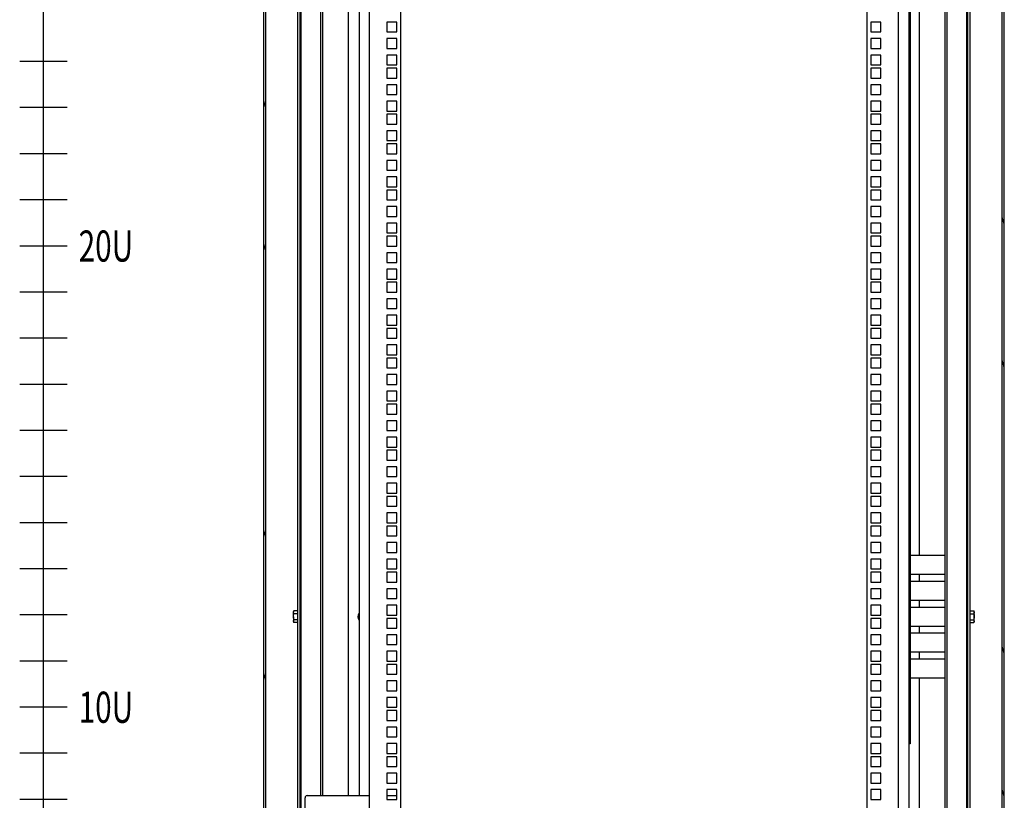
# Model space of a CAD drawing. Units: millimetres. Extents: x -1287 to 1986, y -1402 to 2332.
# Drawn here: x -1287 to -339, y 517 to 1269 of the extents above; entities that cross this region are included whole.
import ezdxf

# ---------------------------------------------------------------- set-up
doc = ezdxf.new("R2010")
doc.units = ezdxf.units.MM
doc.layers.add('Выноски', color=7, linetype='Continuous', lineweight=30)
doc.styles.get("Standard").update_dxf_attribs({"font": 'isocpeur.ttf', "height": 2.5})
pattern_1 = [(103.31, (-1151.64, -1422.68), (-92.6914, -21.9285), []), (103.31, (-1128.05, -1384.48), (-92.6914, -21.9285), [])]
pattern_2 = [(45, (-1151.64, -1422.68), (-67.352, 67.352), []), (45, (-1106.74, -1422.68), (-67.352, 67.352), [])]

# ---------------------------------------------------------------- blocks, each defined once
blk = doc.blocks.new('*U3')
at = {"color": 0, "linetype": 'ByBlock', "lineweight": -2, "ltscale": 25}
blk.add_lwpolyline([(-22.84, 0), (22.84, 0)], dxfattribs=at)
blk = doc.blocks.new('*U4')
at = {"layer": 'Выноски', "color": 0, "linetype": 'ByBlock', "lineweight": -2, "transparency": 16777216}
for p in [(0, 1022.35), (0, 977.9), (0, 933.45), (0, 889), (0, 844.55), (0, 800.1), (0, 755.65), (0, 711.2), (0, 666.75), (0, 622.3), (0, 577.85), (0, 533.4), (0, 488.95), (0, 444.5), (0, 400.05), (0, 355.6), (0, 311.15)]:
    blk.add_blockref('*U3', p, dxfattribs=at)

msp = doc.modelspace()

# ---------------------------------------------------------------- hatches: boundary and pattern name
at = {"linetype": 'Continuous', "lineweight": 0}
h = msp.add_hatch(dxfattribs=at)
h.set_pattern_fill('ANSI32', scale=10, angle=2578.31008, style=0)
h.set_pattern_definition(pattern_1)
edge = h.paths.add_edge_path(flags=0)
edge.add_line((-1019.58, 1264.6), (-1019.58, 1238.6))
edge.add_line((-1019.58, 1238.6), (-1017.58, 1238.6))
edge.add_line((-1017.58, 1238.6), (-1017.58, 1264.6))
edge.add_arc((-1021.58, 1264.6), 4, 0, 90)
edge.add_line((-1021.58, 1268.6), (-1048.58, 1268.6))
edge.add_arc((-1048.58, 1264.6), 4, 90, 180)
edge.add_line((-1052.58, 1264.6), (-1052.58, 123.6))
edge.add_arc((-1048.58, 123.6), 4, 180, 270)
edge.add_line((-1048.58, 119.6), (-1021.58, 119.6))
edge.add_arc((-1021.58, 123.6), 4, 270, 360)
edge.add_line((-1017.58, 123.6), (-1017.58, 149.6))
edge.add_line((-1017.58, 149.6), (-1019.58, 149.6))
edge.add_line((-1019.58, 149.6), (-1019.58, 123.6))
edge.add_arc((-1021.58, 123.6), 2, -90, 0, ccw=False)
edge.add_line((-1021.58, 121.6), (-1048.58, 121.6))
edge.add_arc((-1048.58, 123.6), 2, 180, 270, ccw=False)
edge.add_line((-1050.58, 123.6), (-1050.58, 1264.6))
edge.add_arc((-1048.58, 1264.6), 2, 90, 180, ccw=False)
edge.add_line((-1048.58, 1266.6), (-1021.58, 1266.6))
edge.add_arc((-1021.58, 1264.6), 2, 0, 90, ccw=False)
h = msp.add_hatch(dxfattribs=at)
h.set_pattern_fill('ANSI32', scale=10, style=0)
h.set_pattern_definition(pattern_2)
h.paths.add_polyline_path([(-1016.38, 123.6), (-1016.38, 1264.6), (-1017.58, 1264.6), (-1017.58, 123.6)], flags=0)
h = msp.add_hatch(dxfattribs=at)
h.set_pattern_fill('ANSI32', scale=10, style=0)
h.set_pattern_definition(pattern_2)
h.paths.add_polyline_path([(-374.78, 1264.6), (-374.78, 123.6), (-373.58, 123.6), (-373.58, 1264.6)], flags=0)
h = msp.add_hatch(dxfattribs=at)
h.set_pattern_fill('ANSI32', scale=10, angle=2578.31008, style=0)
h.set_pattern_definition(pattern_1)
edge = h.paths.add_edge_path(flags=0)
edge.add_line((-373.58, 1264.6), (-373.58, 1238.6))
edge.add_line((-373.58, 1238.6), (-371.58, 1238.6))
edge.add_line((-371.58, 1238.6), (-371.58, 1264.6))
edge.add_arc((-369.58, 1264.6), 2, 90, 180, ccw=False)
edge.add_line((-369.58, 1266.6), (-342.58, 1266.6))
edge.add_arc((-342.58, 1264.6), 2, 0, 90, ccw=False)
edge.add_line((-340.58, 1264.6), (-340.58, 123.6))
edge.add_arc((-342.58, 123.6), 2, 270, 360, ccw=False)
edge.add_line((-342.58, 121.6), (-369.58, 121.6))
edge.add_arc((-369.58, 123.6), 2, 180, 270, ccw=False)
edge.add_line((-371.58, 123.6), (-371.58, 149.6))
edge.add_line((-371.58, 149.6), (-373.58, 149.6))
edge.add_line((-373.58, 149.6), (-373.58, 123.6))
edge.add_arc((-369.58, 123.6), 4, 180, 270)
edge.add_line((-369.58, 119.6), (-342.58, 119.6))
edge.add_arc((-342.58, 123.6), 4, 270, 360)
edge.add_line((-338.58, 123.6), (-338.58, 1264.6))
edge.add_arc((-342.58, 1264.6), 4, 0, 90)
edge.add_line((-342.58, 1268.6), (-369.58, 1268.6))
edge.add_arc((-369.58, 1264.6), 4, 90, 180)

# ---------------------------------------------------------------- linework, layer by layer
at = {"color": 7, "linetype": 'Continuous'}
for p, q in [((-1052.58, 2064.7), (-1052.58, 123.6)), ((-1050.58, 2064.7), (-1050.58, 123.6)), ((-1017.58, 2064.7), (-1017.58, 123.6)), ((-1016.38, 2064.7), (-1016.38, 123.6)), ((-374.78, 123.6), (-374.78, 2064.7)), ((-373.58, 123.6), (-373.58, 2064.7)), ((-340.58, 123.6), (-340.58, 2064.7)), ((-338.58, 123.6), (-338.58, 2064.7)), ((-1019.58, 2038.63), (-1019.58, 467.6)), ((-371.58, 149.67), (-371.58, 2038.63)), ((-997.58, 2009.7), (-997.58, 521.6)), ((-393.58, 178.6), (-393.58, 2009.7)), ((-920.53, 1913.35), (-920.53, 160.3)), ((-470.63, 160.3), (-470.63, 1913.35)), ((-970.58, 521.6), (-970.58, 1881.7)), ((-960.38, 1881.7), (-960.38, 521.6)), ((-950.58, 1885.7), (-950.58, 302.6)), ((-440.58, 302.6), (-440.58, 1885.7)), ((-430.38, 375.6), (-430.38, 1881.7)), ((-420.58, 1881.7), (-420.58, 753.1)), ((-995.58, 1858.7), (-995.58, 521.6)), ((-395.58, 329.6), (-395.58, 1858.7)), ((-429.38, 1616.7), (-429.38, 571.6)), ((-933.53, 1267.18), (-933.53, 1257.68)), ((-924.03, 1267.18), (-933.53, 1267.18)), ((-924.03, 1257.68), (-924.03, 1267.18)), ((-467.13, 1267.18), (-467.13, 1257.68)), ((-457.63, 1267.18), (-467.13, 1267.18)), ((-457.63, 1257.68), (-457.63, 1267.18)), ((-933.53, 1257.68), (-924.03, 1257.68)), ((-467.13, 1257.68), (-457.63, 1257.68)), ((-933.53, 1251.3), (-933.53, 1241.8)), ((-924.03, 1251.3), (-933.53, 1251.3)), ((-924.03, 1241.8), (-924.03, 1251.3)), ((-467.13, 1251.3), (-467.13, 1241.8)), ((-457.63, 1251.3), (-467.13, 1251.3)), ((-457.63, 1241.8), (-457.63, 1251.3)), ((-933.53, 1241.8), (-924.03, 1241.8)), ((-933.53, 1235.43), (-933.53, 1225.93)), ((-924.03, 1235.43), (-933.53, 1235.43)), ((-924.03, 1225.93), (-924.03, 1235.43)), ((-467.13, 1241.8), (-457.63, 1241.8)), ((-467.13, 1235.43), (-467.13, 1225.93)), ((-457.63, 1235.43), (-467.13, 1235.43)), ((-457.63, 1225.93), (-457.63, 1235.43)), ((-933.53, 1225.93), (-924.03, 1225.93)), ((-467.13, 1225.93), (-457.63, 1225.93)), ((-933.53, 1222.73), (-933.53, 1213.23)), ((-924.03, 1222.73), (-933.53, 1222.73)), ((-924.03, 1213.23), (-924.03, 1222.73)), ((-467.13, 1222.73), (-467.13, 1213.23)), ((-457.63, 1222.73), (-467.13, 1222.73)), ((-457.63, 1213.23), (-457.63, 1222.73)), ((-933.53, 1213.23), (-924.03, 1213.23)), ((-933.53, 1206.85), (-933.53, 1197.35)), ((-924.03, 1206.85), (-933.53, 1206.85)), ((-924.03, 1197.35), (-924.03, 1206.85)), ((-467.13, 1213.23), (-457.63, 1213.23)), ((-467.13, 1206.85), (-467.13, 1197.35)), ((-457.63, 1206.85), (-467.13, 1206.85)), ((-457.63, 1197.35), (-457.63, 1206.85)), ((-933.53, 1197.35), (-924.03, 1197.35)), ((-467.13, 1197.35), (-457.63, 1197.35)), ((-933.53, 1190.98), (-933.53, 1181.48)), ((-924.03, 1190.98), (-933.53, 1190.98)), ((-924.03, 1181.48), (-924.03, 1190.98)), ((-467.13, 1190.98), (-467.13, 1181.48)), ((-457.63, 1190.98), (-467.13, 1190.98)), ((-457.63, 1181.48), (-457.63, 1190.98)), ((-933.53, 1181.48), (-924.03, 1181.48)), ((-933.53, 1178.28), (-933.53, 1168.78)), ((-924.03, 1178.28), (-933.53, 1178.28)), ((-924.03, 1168.78), (-924.03, 1178.28)), ((-467.13, 1181.48), (-457.63, 1181.48)), ((-467.13, 1178.28), (-467.13, 1168.78)), ((-457.63, 1178.28), (-467.13, 1178.28)), ((-457.63, 1168.78), (-457.63, 1178.28)), ((-933.53, 1168.78), (-924.03, 1168.78)), ((-467.13, 1168.78), (-457.63, 1168.78)), ((-933.53, 1162.4), (-933.53, 1152.9)), ((-924.03, 1162.4), (-933.53, 1162.4)), ((-924.03, 1152.9), (-924.03, 1162.4)), ((-467.13, 1162.4), (-467.13, 1152.9)), ((-457.63, 1162.4), (-467.13, 1162.4)), ((-457.63, 1152.9), (-457.63, 1162.4)), ((-933.53, 1152.9), (-924.03, 1152.9)), ((-933.53, 1149.7), (-933.53, 1140.2)), ((-924.03, 1149.7), (-933.53, 1149.7)), ((-924.03, 1140.2), (-924.03, 1149.7)), ((-467.13, 1152.9), (-457.63, 1152.9)), ((-467.13, 1149.7), (-467.13, 1140.2)), ((-457.63, 1149.7), (-467.13, 1149.7)), ((-457.63, 1140.2), (-457.63, 1149.7)), ((-933.53, 1140.2), (-924.03, 1140.2)), ((-467.13, 1140.2), (-457.63, 1140.2)), ((-933.53, 1133.83), (-933.53, 1124.33)), ((-924.03, 1133.83), (-933.53, 1133.83)), ((-924.03, 1124.33), (-924.03, 1133.83)), ((-467.13, 1133.83), (-467.13, 1124.33)), ((-457.63, 1133.83), (-467.13, 1133.83)), ((-457.63, 1124.33), (-457.63, 1133.83)), ((-933.53, 1124.33), (-924.03, 1124.33)), ((-467.13, 1124.33), (-457.63, 1124.33)), ((-933.53, 1117.95), (-933.53, 1108.45)), ((-924.03, 1117.95), (-933.53, 1117.95)), ((-924.03, 1108.45), (-924.03, 1117.95)), ((-467.13, 1117.95), (-467.13, 1108.45)), ((-457.63, 1117.95), (-467.13, 1117.95)), ((-457.63, 1108.45), (-457.63, 1117.95)), ((-933.53, 1108.45), (-924.03, 1108.45)), ((-933.53, 1105.25), (-933.53, 1095.75)), ((-924.03, 1105.25), (-933.53, 1105.25)), ((-924.03, 1095.75), (-924.03, 1105.25)), ((-467.13, 1108.45), (-457.63, 1108.45)), ((-467.13, 1105.25), (-467.13, 1095.75)), ((-457.63, 1105.25), (-467.13, 1105.25)), ((-457.63, 1095.75), (-457.63, 1105.25)), ((-933.53, 1095.75), (-924.03, 1095.75)), ((-467.13, 1095.75), (-457.63, 1095.75)), ((-933.53, 1089.38), (-933.53, 1079.88)), ((-924.03, 1089.38), (-933.53, 1089.38)), ((-924.03, 1079.88), (-924.03, 1089.38)), ((-467.13, 1089.38), (-467.13, 1079.88)), ((-457.63, 1089.38), (-467.13, 1089.38)), ((-457.63, 1079.88), (-457.63, 1089.38)), ((-933.53, 1079.88), (-924.03, 1079.88)), ((-933.53, 1073.5), (-933.53, 1064)), ((-924.03, 1073.5), (-933.53, 1073.5)), ((-924.03, 1064), (-924.03, 1073.5)), ((-467.13, 1079.88), (-457.63, 1079.88)), ((-467.13, 1073.5), (-467.13, 1064)), ((-457.63, 1073.5), (-467.13, 1073.5)), ((-457.63, 1064), (-457.63, 1073.5)), ((-933.53, 1064), (-924.03, 1064)), ((-467.13, 1064), (-457.63, 1064)), ((-933.53, 1060.8), (-933.53, 1051.3)), ((-924.03, 1060.8), (-933.53, 1060.8)), ((-924.03, 1051.3), (-924.03, 1060.8)), ((-467.13, 1060.8), (-467.13, 1051.3)), ((-457.63, 1060.8), (-467.13, 1060.8)), ((-457.63, 1051.3), (-457.63, 1060.8)), ((-933.53, 1051.3), (-924.03, 1051.3)), ((-933.53, 1044.93), (-933.53, 1035.43)), ((-924.03, 1044.93), (-933.53, 1044.93)), ((-924.03, 1035.43), (-924.03, 1044.93)), ((-467.13, 1051.3), (-457.63, 1051.3)), ((-467.13, 1044.93), (-467.13, 1035.43)), ((-457.63, 1044.93), (-467.13, 1044.93)), ((-457.63, 1035.43), (-457.63, 1044.93)), ((-933.53, 1035.43), (-924.03, 1035.43)), ((-467.13, 1035.43), (-457.63, 1035.43)), ((-933.53, 1029.05), (-933.53, 1019.55)), ((-924.03, 1029.05), (-933.53, 1029.05)), ((-924.03, 1019.55), (-924.03, 1029.05)), ((-467.13, 1029.05), (-467.13, 1019.55)), ((-457.63, 1029.05), (-467.13, 1029.05)), ((-457.63, 1019.55), (-457.63, 1029.05)), ((-933.53, 1019.55), (-924.03, 1019.55)), ((-933.53, 1016.35), (-933.53, 1006.85)), ((-924.03, 1016.35), (-933.53, 1016.35)), ((-924.03, 1006.85), (-924.03, 1016.35)), ((-467.13, 1019.55), (-457.63, 1019.55)), ((-467.13, 1016.35), (-467.13, 1006.85)), ((-457.63, 1016.35), (-467.13, 1016.35)), ((-457.63, 1006.85), (-457.63, 1016.35)), ((-933.53, 1006.85), (-924.03, 1006.85)), ((-467.13, 1006.85), (-457.63, 1006.85)), ((-933.53, 1000.48), (-933.53, 990.98)), ((-924.03, 1000.48), (-933.53, 1000.48)), ((-924.03, 990.98), (-924.03, 1000.48)), ((-467.13, 1000.48), (-467.13, 990.98)), ((-457.63, 1000.48), (-467.13, 1000.48)), ((-457.63, 990.98), (-457.63, 1000.48)), ((-933.53, 990.98), (-924.03, 990.98)), ((-467.13, 990.98), (-457.63, 990.98)), ((-933.53, 984.6), (-933.53, 975.1)), ((-924.03, 984.6), (-933.53, 984.6)), ((-924.03, 975.1), (-924.03, 984.6)), ((-467.13, 984.6), (-467.13, 975.1)), ((-457.63, 984.6), (-467.13, 984.6)), ((-457.63, 975.1), (-457.63, 984.6)), ((-933.53, 975.1), (-924.03, 975.1)), ((-933.53, 971.9), (-933.53, 962.4)), ((-924.03, 971.9), (-933.53, 971.9)), ((-924.03, 962.4), (-924.03, 971.9)), ((-467.13, 975.1), (-457.63, 975.1)), ((-467.13, 971.9), (-467.13, 962.4)), ((-457.63, 971.9), (-467.13, 971.9)), ((-457.63, 962.4), (-457.63, 971.9)), ((-933.53, 962.4), (-924.03, 962.4)), ((-467.13, 962.4), (-457.63, 962.4)), ((-933.53, 956.03), (-933.53, 946.53)), ((-924.03, 956.03), (-933.53, 956.03)), ((-924.03, 946.53), (-924.03, 956.03)), ((-467.13, 956.03), (-467.13, 946.53)), ((-457.63, 956.03), (-467.13, 956.03)), ((-457.63, 946.53), (-457.63, 956.03)), ((-933.53, 946.53), (-924.03, 946.53)), ((-933.53, 943.33), (-933.53, 933.83)), ((-924.03, 943.33), (-933.53, 943.33)), ((-924.03, 933.83), (-924.03, 943.33)), ((-467.13, 946.53), (-457.63, 946.53)), ((-467.13, 943.33), (-467.13, 933.83)), ((-457.63, 943.33), (-467.13, 943.33)), ((-457.63, 933.83), (-457.63, 943.33)), ((-933.53, 933.83), (-924.03, 933.83)), ((-467.13, 933.83), (-457.63, 933.83)), ((-933.53, 927.45), (-933.53, 917.95)), ((-924.03, 927.45), (-933.53, 927.45)), ((-924.03, 917.95), (-924.03, 927.45)), ((-467.13, 927.45), (-467.13, 917.95)), ((-457.63, 927.45), (-467.13, 927.45)), ((-457.63, 917.95), (-457.63, 927.45)), ((-933.53, 917.95), (-924.03, 917.95)), ((-933.53, 911.58), (-933.53, 902.08)), ((-924.03, 911.58), (-933.53, 911.58)), ((-924.03, 902.08), (-924.03, 911.58)), ((-467.13, 917.95), (-457.63, 917.95)), ((-467.13, 911.58), (-467.13, 902.08)), ((-457.63, 911.58), (-467.13, 911.58)), ((-457.63, 902.08), (-457.63, 911.58)), ((-933.53, 902.08), (-924.03, 902.08)), ((-467.13, 902.08), (-457.63, 902.08)), ((-933.53, 898.88), (-933.53, 889.38)), ((-924.03, 898.88), (-933.53, 898.88)), ((-924.03, 889.38), (-924.03, 898.88)), ((-467.13, 898.88), (-467.13, 889.38)), ((-457.63, 898.88), (-467.13, 898.88)), ((-457.63, 889.38), (-457.63, 898.88)), ((-933.53, 889.38), (-924.03, 889.38)), ((-933.53, 883), (-933.53, 873.5)), ((-924.03, 883), (-933.53, 883)), ((-924.03, 873.5), (-924.03, 883)), ((-467.13, 889.38), (-457.63, 889.38)), ((-467.13, 883), (-467.13, 873.5)), ((-457.63, 883), (-467.13, 883)), ((-457.63, 873.5), (-457.63, 883)), ((-933.53, 873.5), (-924.03, 873.5)), ((-467.13, 873.5), (-457.63, 873.5)), ((-933.53, 867.13), (-933.53, 857.63)), ((-924.03, 867.13), (-933.53, 867.13)), ((-924.03, 857.63), (-924.03, 867.13)), ((-467.13, 867.13), (-467.13, 857.63)), ((-457.63, 867.13), (-467.13, 867.13)), ((-457.63, 857.63), (-457.63, 867.13)), ((-933.53, 857.63), (-924.03, 857.63)), ((-933.53, 854.43), (-933.53, 844.93)), ((-924.03, 854.43), (-933.53, 854.43)), ((-924.03, 844.93), (-924.03, 854.43)), ((-467.13, 857.63), (-457.63, 857.63)), ((-467.13, 854.43), (-467.13, 844.93)), ((-457.63, 854.43), (-467.13, 854.43)), ((-457.63, 844.93), (-457.63, 854.43)), ((-933.53, 844.93), (-924.03, 844.93)), ((-467.13, 844.93), (-457.63, 844.93)), ((-933.53, 838.55), (-933.53, 829.05)), ((-924.03, 838.55), (-933.53, 838.55)), ((-924.03, 829.05), (-924.03, 838.55)), ((-467.13, 838.55), (-467.13, 829.05)), ((-457.63, 838.55), (-467.13, 838.55)), ((-457.63, 829.05), (-457.63, 838.55)), ((-933.53, 829.05), (-924.03, 829.05)), ((-467.13, 829.05), (-457.63, 829.05)), ((-933.53, 822.68), (-933.53, 813.18)), ((-924.03, 822.68), (-933.53, 822.68)), ((-924.03, 813.18), (-924.03, 822.68)), ((-467.13, 822.68), (-467.13, 813.18)), ((-457.63, 822.68), (-467.13, 822.68)), ((-457.63, 813.18), (-457.63, 822.68)), ((-933.53, 813.18), (-924.03, 813.18)), ((-933.53, 809.98), (-933.53, 800.48)), ((-924.03, 809.98), (-933.53, 809.98)), ((-924.03, 800.48), (-924.03, 809.98)), ((-467.13, 813.18), (-457.63, 813.18)), ((-467.13, 809.98), (-467.13, 800.48)), ((-457.63, 809.98), (-467.13, 809.98)), ((-457.63, 800.48), (-457.63, 809.98)), ((-933.53, 800.48), (-924.03, 800.48)), ((-467.13, 800.48), (-457.63, 800.48)), ((-933.53, 794.1), (-933.53, 784.6)), ((-924.03, 794.1), (-933.53, 794.1)), ((-924.03, 784.6), (-924.03, 794.1)), ((-457.63, 794.1), (-467.13, 794.1)), ((-467.13, 794.1), (-467.13, 784.6)), ((-457.63, 784.6), (-457.63, 794.1)), ((-933.53, 784.6), (-924.03, 784.6)), ((-933.53, 781.4), (-933.53, 771.9)), ((-924.03, 781.4), (-933.53, 781.4)), ((-924.03, 771.9), (-924.03, 781.4)), ((-467.13, 784.6), (-457.63, 784.6)), ((-457.63, 781.4), (-467.13, 781.4)), ((-467.13, 781.4), (-467.13, 771.9)), ((-457.63, 771.9), (-457.63, 781.4)), ((-933.53, 771.9), (-924.03, 771.9)), ((-467.13, 771.9), (-457.63, 771.9)), ((-933.53, 765.53), (-933.53, 756.03)), ((-924.03, 765.53), (-933.53, 765.53)), ((-924.03, 756.03), (-924.03, 765.53)), ((-457.63, 765.53), (-467.13, 765.53)), ((-467.13, 765.53), (-467.13, 756.03)), ((-457.63, 756.03), (-457.63, 765.53)), ((-933.53, 756.03), (-924.03, 756.03)), ((-933.53, 749.65), (-933.53, 740.15)), ((-924.03, 749.65), (-933.53, 749.65)), ((-924.03, 740.15), (-924.03, 749.65)), ((-467.13, 756.03), (-457.63, 756.03)), ((-457.63, 749.65), (-467.13, 749.65)), ((-467.13, 749.65), (-467.13, 740.15)), ((-457.63, 740.15), (-457.63, 749.65)), ((-395.58, 753.1), (-429.38, 753.1)), ((-933.53, 740.15), (-924.03, 740.15)), ((-467.13, 740.15), (-457.63, 740.15)), ((-933.53, 736.95), (-933.53, 727.45)), ((-924.03, 736.95), (-933.53, 736.95)), ((-924.03, 727.45), (-924.03, 736.95)), ((-457.63, 736.95), (-467.13, 736.95)), ((-467.13, 736.95), (-467.13, 727.45)), ((-457.63, 727.45), (-457.63, 736.95)), ((-429.38, 735.1), (-395.58, 735.1)), ((-420.58, 735.1), (-420.58, 728.1)), ((-933.53, 727.45), (-924.03, 727.45)), ((-467.13, 727.45), (-457.63, 727.45)), ((-395.58, 728.1), (-429.38, 728.1)), ((-933.53, 721.08), (-933.53, 711.58)), ((-924.03, 721.08), (-933.53, 721.08)), ((-924.03, 711.58), (-924.03, 721.08)), ((-457.63, 721.08), (-467.13, 721.08)), ((-467.13, 721.08), (-467.13, 711.58)), ((-457.63, 711.58), (-457.63, 721.08)), ((-933.53, 711.58), (-924.03, 711.58)), ((-933.53, 705.2), (-933.53, 695.7)), ((-924.03, 705.2), (-933.53, 705.2)), ((-924.03, 695.7), (-924.03, 705.2)), ((-467.13, 711.58), (-457.63, 711.58)), ((-457.63, 705.2), (-467.13, 705.2)), ((-467.13, 705.2), (-467.13, 695.7)), ((-457.63, 695.7), (-457.63, 705.2)), ((-429.38, 710.1), (-395.58, 710.1)), ((-395.58, 703.1), (-429.38, 703.1)), ((-420.58, 710.1), (-420.58, 703.1)), ((-1023.13, 699.87), (-1023.58, 699.1)), ((-1023.58, 699.1), (-1023.58, 698.43)), ((-1023.58, 694.1), (-1023.58, 698.43)), ((-1023.13, 696.99), (-1023.58, 698.43)), ((-1023.58, 694.1), (-1023.58, 689.77)), ((-1019.58, 699.87), (-1023.13, 699.87)), ((-1019.58, 696.99), (-1023.13, 696.99)), ((-960.38, 695.79), (-961.35, 694.1)), ((-961.35, 694.1), (-960.38, 692.41)), ((-933.53, 695.7), (-924.03, 695.7)), ((-467.13, 695.7), (-457.63, 695.7)), ((-371.58, 699.87), (-368.02, 699.87)), ((-371.58, 696.99), (-368.02, 696.99)), ((-367.58, 699.1), (-368.02, 699.87)), ((-368.02, 699.87), (-367.58, 698.43)), ((-367.58, 698.43), (-367.58, 699.1)), ((-367.58, 694.1), (-367.58, 698.43)), ((-367.58, 689.77), (-367.58, 694.1)), ((-1023.13, 688.33), (-1023.58, 689.77)), ((-1023.58, 689.77), (-1023.58, 689.1)), ((-1023.58, 689.1), (-1023.13, 688.33)), ((-1019.58, 691.21), (-1023.13, 691.21)), ((-1019.58, 688.33), (-1023.13, 688.33)), ((-933.53, 692.5), (-933.53, 683)), ((-924.03, 692.5), (-933.53, 692.5)), ((-924.03, 683), (-924.03, 692.5)), ((-457.63, 692.5), (-467.13, 692.5)), ((-467.13, 692.5), (-467.13, 683)), ((-457.63, 683), (-457.63, 692.5)), ((-429.38, 685.1), (-395.58, 685.1)), ((-420.58, 685.1), (-420.58, 678.1)), ((-371.58, 691.21), (-368.02, 691.21)), ((-371.58, 688.33), (-368.02, 688.33)), ((-368.02, 691.21), (-367.58, 689.77)), ((-368.02, 688.33), (-367.58, 689.1)), ((-367.58, 689.1), (-367.58, 689.77)), ((-933.53, 683), (-924.03, 683)), ((-933.53, 676.63), (-933.53, 667.13)), ((-924.03, 676.63), (-933.53, 676.63)), ((-924.03, 667.13), (-924.03, 676.63)), ((-467.13, 683), (-457.63, 683)), ((-457.63, 676.63), (-467.13, 676.63)), ((-467.13, 676.63), (-467.13, 667.13)), ((-457.63, 667.13), (-457.63, 676.63)), ((-395.58, 678.1), (-429.38, 678.1)), ((-933.53, 667.13), (-924.03, 667.13)), ((-467.13, 667.13), (-457.63, 667.13)), ((-933.53, 660.75), (-933.53, 651.25)), ((-924.03, 660.75), (-933.53, 660.75)), ((-924.03, 651.25), (-924.03, 660.75)), ((-457.63, 660.75), (-467.13, 660.75)), ((-467.13, 660.75), (-467.13, 651.25)), ((-457.63, 651.25), (-457.63, 660.75)), ((-429.38, 660.1), (-395.58, 660.1)), ((-420.58, 660.1), (-420.58, 653.1)), ((-933.53, 651.25), (-924.03, 651.25)), ((-933.53, 648.05), (-933.53, 638.55)), ((-924.03, 648.05), (-933.53, 648.05)), ((-924.03, 638.55), (-924.03, 648.05)), ((-467.13, 651.25), (-457.63, 651.25)), ((-457.63, 648.05), (-467.13, 648.05)), ((-467.13, 648.05), (-467.13, 638.55)), ((-457.63, 638.55), (-457.63, 648.05)), ((-395.58, 653.1), (-429.38, 653.1)), ((-933.53, 638.55), (-924.03, 638.55)), ((-467.13, 638.55), (-457.63, 638.55)), ((-933.53, 632.18), (-933.53, 622.68)), ((-924.03, 632.18), (-933.53, 632.18)), ((-924.03, 622.68), (-924.03, 632.18)), ((-457.63, 632.18), (-467.13, 632.18)), ((-467.13, 632.18), (-467.13, 622.68)), ((-457.63, 622.68), (-457.63, 632.18)), ((-429.38, 635.1), (-395.58, 635.1)), ((-420.58, 635.1), (-420.58, 375.6)), ((-933.53, 622.68), (-924.03, 622.68)), ((-467.13, 622.68), (-457.63, 622.68)), ((-933.53, 616.3), (-933.53, 606.8)), ((-924.03, 616.3), (-933.53, 616.3)), ((-924.03, 606.8), (-924.03, 616.3)), ((-457.63, 616.3), (-467.13, 616.3)), ((-467.13, 616.3), (-467.13, 606.8)), ((-457.63, 606.8), (-457.63, 616.3)), ((-933.53, 606.8), (-924.03, 606.8)), ((-933.53, 603.6), (-933.53, 594.1)), ((-924.03, 603.6), (-933.53, 603.6)), ((-924.03, 594.1), (-924.03, 603.6)), ((-467.13, 606.8), (-457.63, 606.8)), ((-457.63, 603.6), (-467.13, 603.6)), ((-467.13, 603.6), (-467.13, 594.1)), ((-457.63, 594.1), (-457.63, 603.6)), ((-933.53, 594.1), (-924.03, 594.1)), ((-467.13, 594.1), (-457.63, 594.1)), ((-933.53, 587.73), (-933.53, 578.23)), ((-924.03, 587.73), (-933.53, 587.73)), ((-924.03, 578.23), (-924.03, 587.73)), ((-457.63, 587.73), (-467.13, 587.73)), ((-467.13, 587.73), (-467.13, 578.23)), ((-457.63, 578.23), (-457.63, 587.73)), ((-933.53, 578.23), (-924.03, 578.23)), ((-933.53, 571.85), (-933.53, 562.35)), ((-924.03, 571.85), (-933.53, 571.85)), ((-924.03, 562.35), (-924.03, 571.85)), ((-467.13, 578.23), (-457.63, 578.23)), ((-457.63, 571.85), (-467.13, 571.85)), ((-467.13, 571.85), (-467.13, 562.35)), ((-457.63, 562.35), (-457.63, 571.85)), ((-429.38, 571.6), (-430.38, 571.6)), ((-933.53, 562.35), (-924.03, 562.35)), ((-467.13, 562.35), (-457.63, 562.35)), ((-933.53, 559.15), (-933.53, 549.65)), ((-924.03, 559.15), (-933.53, 559.15)), ((-924.03, 549.65), (-924.03, 559.15)), ((-457.63, 559.15), (-467.13, 559.15)), ((-467.13, 559.15), (-467.13, 549.65)), ((-457.63, 549.65), (-457.63, 559.15)), ((-933.53, 549.65), (-924.03, 549.65)), ((-933.53, 543.28), (-933.53, 533.77)), ((-924.03, 543.28), (-933.53, 543.28)), ((-924.03, 533.77), (-924.03, 543.28)), ((-467.13, 549.65), (-457.63, 549.65)), ((-457.63, 543.28), (-467.13, 543.28)), ((-467.13, 543.28), (-467.13, 533.77)), ((-457.63, 533.77), (-457.63, 543.28)), ((-933.53, 533.77), (-924.03, 533.77)), ((-467.13, 533.77), (-457.63, 533.77)), ((-933.53, 527.4), (-933.53, 517.9)), ((-924.03, 527.4), (-933.53, 527.4)), ((-924.03, 517.9), (-924.03, 527.4)), ((-457.63, 527.4), (-467.13, 527.4)), ((-467.13, 527.4), (-467.13, 517.9)), ((-457.63, 517.9), (-457.63, 527.4)), ((-1012.38, 478.6), (-1012.38, 519.6)), ((-1010.38, 521.6), (-950.58, 521.6)), ((-933.53, 521.6), (-924.38, 521.6)), ((-933.53, 517.9), (-924.03, 517.9)), ((-924.03, 521.57), (-924.38, 521.6)), ((-467.13, 517.9), (-457.63, 517.9))]:
    msp.add_line(p, q, dxfattribs=at)
for centre, radius, start, end in [((-955.58, 694.1), 6, 143.1301, 216.8699), ((-1010.38, 519.6), 2, 90, 180)]:
    msp.add_arc(centre, radius, start, end, dxfattribs=at)
for points, knots in [([(-1023.58, 698.43), (-1023.57, 698.46), (-1023.57, 698.95), (-1023.34, 699.43), (-1023.13, 699.87)], [0, 0, 0, 0, 0.0702095, 1, 1, 1, 1]), ([(-1023.58, 694.1), (-1023.57, 694.33), (-1023.55, 695.3), (-1023.31, 696.26), (-1023.13, 696.99)], [0, 0, 0, 0, 0.23185, 1, 1, 1, 1]), ([(-1023.13, 691.21), (-1023.18, 691.41), (-1023.45, 692.35), (-1023.52, 693.33), (-1023.58, 694.1)], [0, 0, 0, 0, 0.211, 1, 1, 1, 1]), ([(-367.58, 698.43), (-367.58, 698.4), (-367.58, 697.91), (-367.81, 697.43), (-368.02, 696.99)], [0, 0, 0, 0, 0.070192, 1, 1, 1, 1]), ([(-368.02, 696.99), (-367.84, 696.26), (-367.6, 695.3), (-367.58, 694.33), (-367.58, 694.1)], [0, 0, 0, 0, 0.768151, 1, 1, 1, 1]), ([(-367.58, 694.1), (-367.63, 693.33), (-367.7, 692.35), (-367.97, 691.41), (-368.02, 691.21)], [0, 0, 0, 0, 0.788999, 1, 1, 1, 1]), ([(-1023.58, 689.77), (-1023.57, 689.8), (-1023.57, 690.29), (-1023.34, 690.77), (-1023.13, 691.21)], [0, 0, 0, 0, 0.070192, 1, 1, 1, 1]), ([(-367.58, 689.77), (-367.58, 689.74), (-367.58, 689.25), (-367.81, 688.77), (-368.02, 688.33)], [0, 0, 0, 0, 0.07021, 1, 1, 1, 1])]:
    msp.add_open_spline(points, degree=3, knots=knots, dxfattribs=at)
at = {"layer": 'Выноски'}
msp.add_lwpolyline([(-1264.53, 162.68), (-1264.53, 2029.58)], dxfattribs=at)

# ---------------------------------------------------------------- block references
msp.add_blockref('*U4', (-1264.53, 207.13), dxfattribs=at)

# ---------------------------------------------------------------- texts
at = {"layer": 'Выноски', "width": 0.7}
for s, p in [('20U', (-1230.56, 1036.32)), ('10U', (-1230.56, 591.82))]:
    msp.add_text(s, height=30, dxfattribs=at).set_placement(p)

doc.saveas('drawing.dxf')
